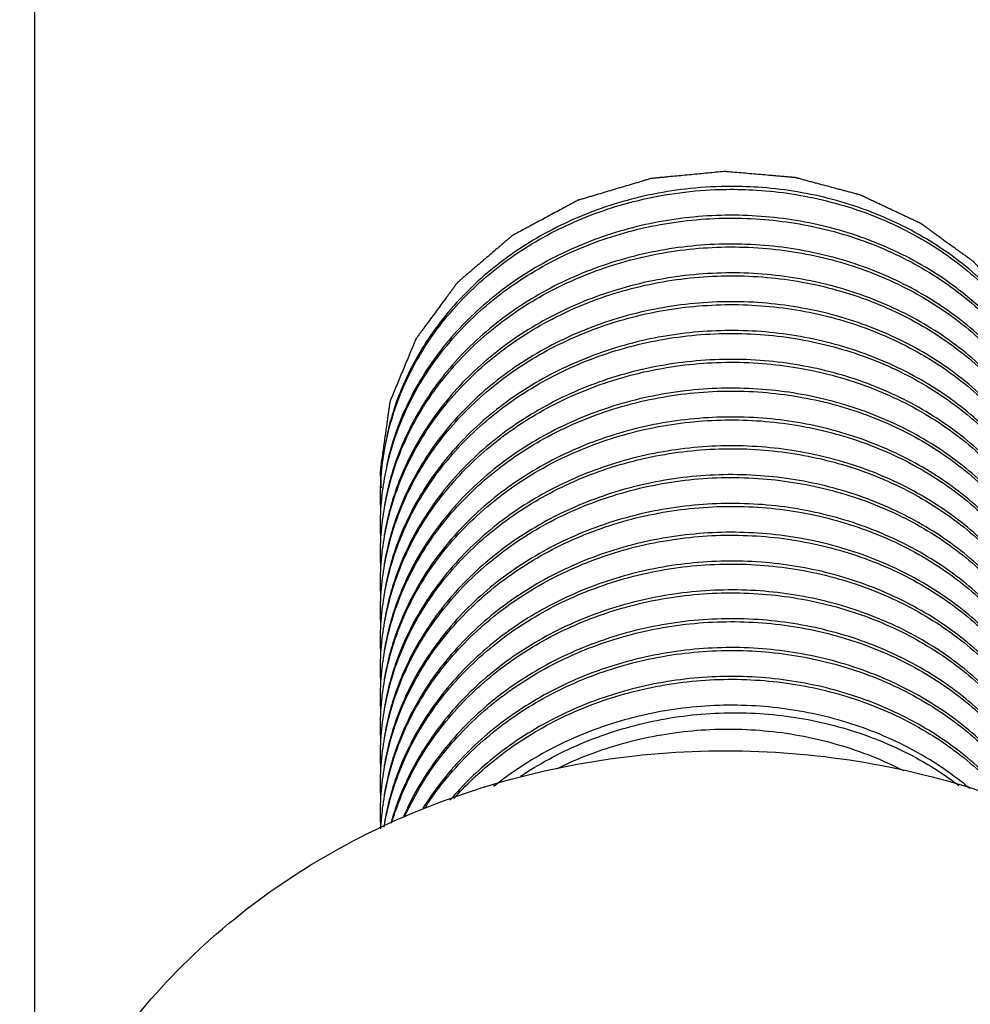
# Model space of a CAD drawing. Units: millimetres. Extents: x -342 to 846, y 595 to 1253.
# Drawn here: x 53 to 61, y 1082 to 1091 of the extents above; entities that cross this region are included whole.
import ezdxf

# ---------------------------------------------------------------- set-up
doc = ezdxf.new("R2010")
doc.units = ezdxf.units.MM
doc.layers.add('02___PRT_ALL_AXES', color=7, linetype='Continuous')

msp = doc.modelspace()

# ---------------------------------------------------------------- linework, layer by layer
at = {"color": 7, "linetype": 'Continuous'}
msp.add_line((52.727, 1080.4585), (52.727, 1146.8643), dxfattribs=at)
at = {"color": 2, "linetype": 'Continuous'}
for points, start_tangent, end_tangent in [([(58.727, 1089.4627, 34.7762), (58.5838, 1089.449, 34.7683), (58.4407, 1089.4353, 34.7604), (58.3691, 1089.4285, 34.7565), (58.2975, 1089.4217, 34.7525), (58.2259, 1089.4148, 34.7486), (58.1902, 1089.4114, 34.7466), (58.1544, 1089.408, 34.7446), (58.1365, 1089.4063, 34.7436), (58.1186, 1089.4045, 34.7426), (58.1007, 1089.4028, 34.7417), (58.0917, 1089.402, 34.7412), (58.0828, 1089.4011, 34.7407), (58.0783, 1089.4007, 34.7404), (58.0738, 1089.4003, 34.7402), (58.0652, 1089.3979, 34.7388), (58.0565, 1089.3954, 34.7373), (58.0479, 1089.3928, 34.7358), (58.0306, 1089.3876, 34.7329), (58.0133, 1089.3825, 34.7299), (57.9787, 1089.3722, 34.7239), (57.9441, 1089.3618, 34.718), (57.875, 1089.3412, 34.7061), (57.8058, 1089.3206, 34.6942), (57.7366, 1089.3, 34.6823), (57.6675, 1089.2793, 34.6704), (57.5983, 1089.2587, 34.6584), (57.5637, 1089.2484, 34.6525), (57.5291, 1089.2381, 34.6465), (57.4945, 1089.2278, 34.6406), (57.4772, 1089.2226, 34.6376), (57.46, 1089.2175, 34.6346), (57.4513, 1089.2149, 34.6331), (57.447, 1089.2136, 34.6324), (57.4427, 1089.2123, 34.6317), (57.4405, 1089.2117, 34.6313), (57.4385, 1089.2107, 34.6307), (57.4346, 1089.2086, 34.6295), (57.4269, 1089.2044, 34.6271), (57.4113, 1089.1961, 34.6223), (57.3958, 1089.1877, 34.6175), (57.3802, 1089.1794, 34.6126), (57.3647, 1089.171, 34.6078), (57.3336, 1089.1543, 34.5982), (57.2714, 1089.121, 34.5789), (57.2093, 1089.0876, 34.5596), (57.0849, 1089.0208, 34.5211), (57.0228, 1088.9874, 34.5018), (56.9917, 1088.9707, 34.4922), (56.9606, 1088.954, 34.4825), (56.9295, 1088.9374, 34.4729), (56.914, 1088.929, 34.4681), (56.8984, 1088.9207, 34.4633), (56.8829, 1088.9123, 34.4585), (56.879, 1088.9102, 34.4572), (56.8751, 1088.9081, 34.456), (56.8713, 1088.906, 34.4548), (56.8681, 1088.9032, 34.4532), (56.8615, 1088.8976, 34.45), (56.855, 1088.8921, 34.4468), (56.842, 1088.8809, 34.4403), (56.829, 1088.8698, 34.4339), (56.816, 1088.8587, 34.4275), (56.7899, 1088.8365, 34.4147), (56.7639, 1088.8142, 34.4018), (56.7378, 1088.792, 34.389), (56.6858, 1088.7475, 34.3633), (56.6337, 1088.703, 34.3376), (56.5816, 1088.6585, 34.3119), (56.5295, 1088.614, 34.2862), (56.5035, 1088.5918, 34.2734), (56.4774, 1088.5696, 34.2606), (56.4514, 1088.5473, 34.2477), (56.4383, 1088.5362, 34.2413), (56.4253, 1088.5251, 34.2349), (56.4123, 1088.514, 34.2285), (56.4058, 1088.5084, 34.2252), (56.3993, 1088.5028, 34.222), (56.396, 1088.5001, 34.2204), (56.3934, 1088.4968, 34.2186), (56.391, 1088.4935, 34.2166), (56.3885, 1088.4901, 34.2147), (56.3787, 1088.4768, 34.207), (56.3688, 1088.4635, 34.1993), (56.359, 1088.4501, 34.1916), (56.3393, 1088.4234, 34.1762), (56.3196, 1088.3967, 34.1608), (56.2998, 1088.3701, 34.1454), (56.2604, 1088.3167, 34.1146), (56.1816, 1088.2099, 34.0529), (56.1422, 1088.1566, 34.0221), (56.1028, 1088.1032, 33.9913), (56.0831, 1088.0765, 33.9759), (56.0732, 1088.0632, 33.9682), (56.0634, 1088.0498, 33.9605), (56.0535, 1088.0365, 33.9528), (56.0437, 1088.0231, 33.9451), (56.0387, 1088.0165, 33.9412), (56.0363, 1088.0131, 33.9393), (56.0351, 1088.0114, 33.9383), (56.0343, 1088.0096, 33.9373), (56.0328, 1088.0059, 33.9351), (56.0312, 1088.0021, 33.933), (56.0281, 1087.9947, 33.9286), (56.0219, 1087.9798, 33.92), (56.0158, 1087.9649, 33.9114), (56.0034, 1087.9351, 33.8942), (55.991, 1087.9053, 33.877), (55.9786, 1087.8755, 33.8598), (55.9538, 1087.8159, 33.8254), (55.929, 1087.7563, 33.791), (55.9042, 1087.6967, 33.7566), (55.8795, 1087.637, 33.7222), (55.8547, 1087.5774, 33.6878), (55.8423, 1087.5476, 33.6705), (55.8299, 1087.5178, 33.6533), (55.8237, 1087.5029, 33.6447), (55.8175, 1087.488, 33.6361), (55.8144, 1087.4806, 33.6318), (55.8113, 1087.4731, 33.6275), (55.8085, 1087.4656, 33.6232), (55.808, 1087.4617, 33.6209), (55.8074, 1087.4577, 33.6187), (55.8063, 1087.4499, 33.6141), (55.8052, 1087.442, 33.6096), (55.8029, 1087.4263, 33.6005), (55.8007, 1087.4105, 33.5914), (55.7985, 1087.3948, 33.5823), (55.794, 1087.3633, 33.5641), (55.7896, 1087.3318, 33.546), (55.7851, 1087.3003, 33.5278), (55.7806, 1087.2689, 33.5096), (55.7717, 1087.2059, 33.4733), (55.7628, 1087.143, 33.4369), (55.745, 1087.017, 33.3642), (55.7272, 1086.8911, 33.2915)], (-0.993961, -0.095033, -0.054867), (-0.121728, -0.859585, -0.496282)), ([(58.727, 1089.4627, 34.7762), (58.8752, 1089.4499, 34.7688), (58.9494, 1089.4435, 34.7651), (59.0235, 1089.4371, 34.7614), (59.0976, 1089.4307, 34.7577), (59.1347, 1089.4275, 34.7559), (59.1717, 1089.4243, 34.754), (59.2088, 1089.4211, 34.7522), (59.2458, 1089.4179, 34.7503), (59.2644, 1089.4163, 34.7494), (59.2829, 1089.4147, 34.7485), (59.2922, 1089.4139, 34.748), (59.3014, 1089.4131, 34.7476), (59.3107, 1089.4123, 34.7471), (59.3153, 1089.4119, 34.7469), (59.32, 1089.4115, 34.7466), (59.3244, 1089.4103, 34.7459), (59.3289, 1089.4091, 34.7453), (59.3378, 1089.4067, 34.7439), (59.3467, 1089.4043, 34.7425), (59.3556, 1089.402, 34.7412), (59.3734, 1089.3972, 34.7384), (59.3912, 1089.3925, 34.7357), (59.4268, 1089.383, 34.7302), (59.4624, 1089.3735, 34.7247), (59.498, 1089.364, 34.7193), (59.5336, 1089.3546, 34.7138), (59.6048, 1089.3356, 34.7028), (59.676, 1089.3166, 34.6919), (59.7116, 1089.3071, 34.6864), (59.7472, 1089.2977, 34.6809), (59.7827, 1089.2882, 34.6754), (59.8183, 1089.2787, 34.67), (59.8361, 1089.2739, 34.6672), (59.8539, 1089.2692, 34.6645), (59.8628, 1089.2668, 34.6631), (59.8717, 1089.2645, 34.6618), (59.8806, 1089.2621, 34.6604), (59.8851, 1089.2609, 34.6597), (59.8895, 1089.2597, 34.659), (59.8936, 1089.2578, 34.6579), (59.8977, 1089.2559, 34.6568), (59.9059, 1089.252, 34.6546), (59.9141, 1089.2482, 34.6524), (59.9223, 1089.2443, 34.6501), (59.9386, 1089.2366, 34.6457), (59.955, 1089.2289, 34.6412), (59.9877, 1089.2135, 34.6324), (60.0205, 1089.1982, 34.6235), (60.0532, 1089.1828, 34.6146), (60.0859, 1089.1674, 34.6057), (60.1514, 1089.1366, 34.5879), (60.2169, 1089.1058, 34.5702), (60.2496, 1089.0904, 34.5613), (60.2823, 1089.075, 34.5524), (60.3151, 1089.0596, 34.5435), (60.3478, 1089.0442, 34.5346), (60.3642, 1089.0365, 34.5302), (60.3805, 1089.0289, 34.5257), (60.3887, 1089.025, 34.5235), (60.3969, 1089.0212, 34.5213), (60.4051, 1089.0173, 34.5191), (60.4092, 1089.0154, 34.518), (60.4132, 1089.0135, 34.5168), (60.4168, 1089.0109, 34.5154), (60.4204, 1089.0083, 34.5139), (60.4275, 1089.0031, 34.5109), (60.4347, 1088.9979, 34.5079), (60.4418, 1088.9928, 34.5049), (60.4561, 1088.9824, 34.4989), (60.4704, 1088.9721, 34.493), (60.499, 1088.9514, 34.481), (60.5275, 1088.9307, 34.4691), (60.5561, 1088.91, 34.4571), (60.5847, 1088.8893, 34.4452), (60.6418, 1088.8479, 34.4213), (60.699, 1088.8066, 34.3974), (60.7276, 1088.7859, 34.3854), (60.7561, 1088.7652, 34.3735), (60.7847, 1088.7445, 34.3616), (60.8133, 1088.7238, 34.3496), (60.8276, 1088.7135, 34.3436), (60.8418, 1088.7031, 34.3377), (60.849, 1088.6979, 34.3347), (60.8561, 1088.6928, 34.3317), (60.8633, 1088.6876, 34.3287), (60.8668, 1088.685, 34.3272), (60.8704, 1088.6824, 34.3257), (60.8733, 1088.6793, 34.3239), (60.8762, 1088.6761, 34.3221), (60.8821, 1088.6698, 34.3185), (60.8879, 1088.6635, 34.3148), (60.8937, 1088.6572, 34.3112), (60.9053, 1088.6447, 34.3039), (60.917, 1088.6321, 34.2967), (60.9403, 1088.6069, 34.2821), (60.9636, 1088.5817, 34.2676), (60.9869, 1088.5566, 34.2531), (61.0101, 1088.5314, 34.2385), (61.0567, 1088.481, 34.2094), (61.1033, 1088.4307, 34.1804), (61.1266, 1088.4055, 34.1658), (61.1499, 1088.3803, 34.1513), (61.1731, 1088.3552, 34.1368), (61.1964, 1088.33, 34.1222), (61.2081, 1088.3174, 34.115), (61.2197, 1088.3048, 34.1077), (61.2255, 1088.2985, 34.1041), (61.2314, 1088.2922, 34.1004), (61.2372, 1088.286, 34.0968), (61.2401, 1088.2828, 34.095), (61.243, 1088.2797, 34.0932), (61.2451, 1088.2761, 34.0911), (61.2473, 1088.2725, 34.089), (61.2516, 1088.2653, 34.0849), (61.2558, 1088.2582, 34.0808), (61.2601, 1088.251, 34.0766), (61.2686, 1088.2367, 34.0684), (61.2772, 1088.2223, 34.0601), (61.2943, 1088.1937, 34.0435), (61.3113, 1088.165, 34.027), (61.3284, 1088.1363, 34.0104), (61.3455, 1088.1077, 33.9939), (61.3797, 1088.0504, 33.9608), (61.4138, 1087.993, 33.9277), (61.4309, 1087.9644, 33.9112), (61.448, 1087.9357, 33.8946), (61.4651, 1087.907, 33.8781), (61.4822, 1087.8784, 33.8615), (61.4907, 1087.8641, 33.8532), (61.4992, 1087.8497, 33.845), (61.5035, 1087.8426, 33.8408), (61.5078, 1087.8354, 33.8367), (61.5121, 1087.8282, 33.8325), (61.5142, 1087.8246, 33.8305), (61.5163, 1087.8211, 33.8284), (61.5176, 1087.8172, 33.8262), (61.5189, 1087.8133, 33.8239), (61.5214, 1087.8055, 33.8195), (61.524, 1087.7978, 33.815), (61.5265, 1087.79, 33.8105), (61.5316, 1087.7745, 33.8015), (61.5367, 1087.759, 33.7926), (61.5469, 1087.728, 33.7747), (61.5571, 1087.697, 33.7568), (61.5673, 1087.666, 33.7389), (61.5775, 1087.6349, 33.721), (61.598, 1087.5729, 33.6851), (61.6184, 1087.5108, 33.6493), (61.6286, 1087.4798, 33.6314), (61.6388, 1087.4488, 33.6135), (61.649, 1087.4178, 33.5956), (61.6592, 1087.3868, 33.5777), (61.6643, 1087.3713, 33.5687), (61.6694, 1087.3557, 33.5598), (61.6719, 1087.348, 33.5553), (61.6745, 1087.3402, 33.5508), (61.677, 1087.3325, 33.5463), (61.6783, 1087.3286, 33.5441), (61.6796, 1087.3247, 33.5419), (61.6799, 1087.3207, 33.5395), (61.6803, 1087.3166, 33.5371), (61.681, 1087.3084, 33.5324), (61.6818, 1087.3003, 33.5277), (61.6825, 1087.2921, 33.523), (61.684, 1087.2759, 33.5136), (61.6854, 1087.2596, 33.5042), (61.6883, 1087.227, 33.4854), (61.6912, 1087.1944, 33.4666), (61.6941, 1087.1618, 33.4478), (61.6971, 1087.1293, 33.429), (61.7029, 1087.0641, 33.3914), (61.7087, 1086.999, 33.3538), (61.7145, 1086.9338, 33.3162), (61.7262, 1086.8035, 33.2409)], (0.995056, -0.086013, -0.04966), (0.077167, -0.863443, -0.498509)), ([(55.7272, 1086.8911, 33.2915), (55.7271, 1086.8503, 33.2679), (55.7277, 1086.8095, 33.2444), (55.7283, 1086.7891, 33.2326), (55.7286, 1086.7789, 33.2267), (55.7291, 1086.7687, 33.2208), (55.7293, 1086.7636, 33.2179), (55.7295, 1086.7585, 33.2149), (55.7296, 1086.756, 33.2135), (55.7297, 1086.7545, 33.2126), (55.7298, 1086.7528, 33.2116), (55.73, 1086.7492, 33.2096), (55.7302, 1086.7457, 33.2075), (55.731, 1086.7315, 33.1994), (55.7318, 1086.7174, 33.1912)], (-0.004952, -0.866015, -0.499994), (0.049425, -0.864967, -0.499389))]:
    msp.add_spline(points, degree=3, dxfattribs=dict(at, start_tangent=start_tangent, end_tangent=end_tangent))
at = {"color": 7, "linetype": 'Continuous'}
for points, start_tangent, end_tangent in [([(58.7262, 1089.3314), (58.3732, 1089.3086), (57.7526, 1089.1774), (57.1811, 1088.9384), (56.6838, 1088.6059), (56.27, 1088.186), (55.9662, 1087.7034), (55.7841, 1087.183)], (-0.999909, -0.013486), (-0.2195, -0.975613)), ([(58.0167, 1089.223), (58.3687, 1089.2831), (58.7186, 1089.3063)], (0.975673, 0.219232), (0.999877, 0.015697)), ([(58.7186, 1089.3063), (58.7268, 1089.3064)], (0.999877, 0.015697), (0.999911, 0.013308)), ([(61.7259, 1086.8638), (61.6556, 1087.3508), (61.4576, 1087.8548), (61.1432, 1088.3105), (60.7169, 1088.7065), (60.1943, 1089.0198), (59.6099, 1089.2283), (59.0016, 1089.3242), (58.7262, 1089.3314)], (-0.031118, 0.999516), (-0.999909, -0.013486)), ([(58.7268, 1089.3064), (58.9901, 1089.2999), (59.5981, 1089.2062), (60.1816, 1089.0007), (60.7045, 1088.6907), (61.1326, 1088.2978), (61.4483, 1087.8471), (61.6514, 1087.3414), (61.725, 1086.8635)], (0.999911, 0.013308), (0.042507, -0.999096)), ([(55.7893, 1087.1808), (55.9696, 1087.6855), (56.2824, 1088.1764), (56.7036, 1088.5971), (57.2029, 1088.925), (57.7662, 1089.1566), (58.0167, 1089.223)], (0.229272, 0.973362), (0.975673, 0.219232)), ([(56.2689, 1087.9095), (56.2806, 1087.9242), (56.7002, 1088.3443), (57.198, 1088.6724), (57.768, 1088.9072), (58.3891, 1089.0354), (59.0201, 1089.0479), (59.6259, 1088.9492), (60.1988, 1088.7427), (60.7057, 1088.4399), (61.0934, 1088.0914)], (0.621372, 0.783516), (0.676082, -0.736826)), ([(61.0019, 1088.2113), (60.7045, 1088.4657), (60.1816, 1088.7757), (59.5981, 1088.9812), (58.9901, 1089.0749), (58.3687, 1089.0581), (57.7662, 1088.9316), (57.2029, 1088.7), (56.7036, 1088.3721), (56.2965, 1087.9687)], (-0.711755, 0.702428), (-0.634094, -0.773256)), ([(61.3946, 1087.4656), (61.1241, 1087.8324), (60.7057, 1088.2149), (60.1988, 1088.5177), (59.6259, 1088.7242), (59.0201, 1088.8229), (58.3891, 1088.8104), (57.768, 1088.6822), (57.198, 1088.4474), (56.7002, 1088.1193), (56.2806, 1087.6992), (56.0369, 1087.3392)], (-0.517386, 0.855752), (-0.488961, -0.872305)), ([(56.0326, 1087.3064), (56.2725, 1087.664), (56.6784, 1088.0765), (57.1715, 1088.4082), (57.7431, 1088.6494), (58.367, 1088.7829), (59.0018, 1088.7992), (59.6098, 1088.7033), (60.1786, 1088.5022), (60.6905, 1088.2011), (61.1177, 1087.8145), (61.3984, 1087.4343)], (0.485861, 0.874036), (0.514777, -0.857324)), ([(61.556, 1086.897), (61.4402, 1087.1369), (61.1177, 1087.5895), (60.6905, 1087.9761), (60.1786, 1088.2772), (59.6098, 1088.4783), (59.0018, 1088.5742), (58.367, 1088.5579), (57.7431, 1088.4244), (57.1715, 1088.1832), (56.6784, 1087.8515), (56.2725, 1087.439), (55.9679, 1086.9569)], (-0.382697, 0.923874), (-0.436088, -0.899904)), ([(55.855, 1086.6581), (55.9662, 1086.9284), (56.27, 1087.411), (56.6838, 1087.8309), (57.1811, 1088.1634), (57.7526, 1088.4024), (58.3732, 1088.5336), (59.0016, 1088.5492), (59.6099, 1088.4533), (60.1943, 1088.2448), (60.7169, 1087.9315), (61.1432, 1087.5355), (61.4576, 1087.0798), (61.6036, 1086.7468)], (0.324488, 0.94589), (0.328271, -0.944584)), ([(61.6112, 1086.4995), (61.4576, 1086.8548), (61.1432, 1087.3105), (60.7169, 1087.7065), (60.1943, 1088.0198), (59.6099, 1088.2283), (59.0016, 1088.3242), (58.3732, 1088.3086), (57.7526, 1088.1774), (57.1811, 1087.9384), (56.6838, 1087.6059), (56.27, 1087.186), (55.9662, 1086.7034), (55.8474, 1086.4106)], (-0.318471, 0.947933), (-0.315196, -0.949027)), ([(55.8549, 1086.4079), (55.9696, 1086.6855), (56.2824, 1087.1764), (56.7036, 1087.5971), (57.2029, 1087.925), (57.7662, 1088.1566), (58.3687, 1088.2831), (58.9901, 1088.2999), (59.5981, 1088.2062), (60.1816, 1088.0007), (60.7045, 1087.6907), (61.1326, 1087.2978), (61.4483, 1086.8471), (61.604, 1086.4956)], (0.32444, 0.945906), (0.32774, -0.944768)), ([(61.6116, 1086.2484), (61.4483, 1086.6221), (61.1326, 1087.0728), (60.7045, 1087.4657), (60.1816, 1087.7757), (59.5981, 1087.9812), (58.9901, 1088.0749), (58.3687, 1088.0581), (57.7662, 1087.9316), (57.2029, 1087.7), (56.7036, 1087.3721), (56.2824, 1086.9514), (55.9696, 1086.4605), (55.8473, 1086.1604)], (-0.318015, 0.948086), (-0.315151, -0.949041)), ([(55.8549, 1086.1579), (55.969, 1086.4343), (56.2806, 1086.9242), (56.7002, 1087.3443), (57.198, 1087.6724), (57.768, 1087.9072), (58.3891, 1088.0354), (59.0201, 1088.0479), (59.6259, 1087.9492), (60.1988, 1087.7427), (60.7057, 1087.4399), (61.1241, 1087.0574), (61.4434, 1086.606), (61.6042, 1086.2451)], (0.324448, 0.945904), (0.327528, -0.944841)), ([(56.2965, 1087.9687), (56.2824, 1087.9514), (55.9696, 1087.4605), (55.8473, 1087.1604)], (-0.634094, -0.773256), (-0.315151, -0.949041)), ([(55.8549, 1087.1579), (55.969, 1087.4343), (56.2689, 1087.9095)], (0.324448, 0.945904), (0.621372, 0.783516)), ([(61.6117, 1085.998), (61.4434, 1086.381), (61.1241, 1086.8324), (60.7057, 1087.2149), (60.1988, 1087.5177), (59.6259, 1087.7242), (59.0201, 1087.8229), (58.3891, 1087.8104), (57.768, 1087.6822), (57.198, 1087.4474), (56.7002, 1087.1193), (56.2806, 1086.6992), (55.969, 1086.2093), (55.8473, 1085.9105)], (-0.317843, 0.948143), (-0.315159, -0.949039)), ([(55.8549, 1085.908), (55.9679, 1086.1819), (56.2725, 1086.664), (56.6784, 1087.0765), (57.1715, 1087.4082), (57.7431, 1087.6494), (58.367, 1087.7829), (59.0018, 1087.7992), (59.6098, 1087.7033), (60.1786, 1087.5022), (60.6905, 1087.2011), (61.1177, 1086.8145), (61.4402, 1086.3619), (61.6043, 1085.9947)], (0.324465, 0.945898), (0.327386, -0.944891)), ([(61.6117, 1085.748), (61.4402, 1086.1369), (61.1177, 1086.5895), (60.6905, 1086.9761), (60.1786, 1087.2772), (59.6098, 1087.4783), (59.0018, 1087.5742), (58.367, 1087.5579), (57.7431, 1087.4244), (57.1715, 1087.1832), (56.6784, 1086.8515), (56.2725, 1086.439), (55.9679, 1085.9569), (55.8473, 1085.6605)], (-0.317841, 0.948144), (-0.315174, -0.949034)), ([(55.855, 1085.6581), (55.9662, 1085.9284), (56.27, 1086.411), (56.6838, 1086.8309), (57.1811, 1087.1634), (57.7526, 1087.4024), (58.3732, 1087.5336), (59.0016, 1087.5492), (59.6099, 1087.4533), (60.1943, 1087.2448), (60.7169, 1086.9315), (61.1432, 1086.5355), (61.4576, 1086.0798), (61.6036, 1085.7468)], (0.324488, 0.94589), (0.328271, -0.944584)), ([(56.0369, 1087.3392), (55.969, 1087.2093), (55.8472, 1086.91)], (-0.488961, -0.872305), (-0.314962, -0.949104)), ([(61.6112, 1085.4995), (61.4576, 1085.8548), (61.1432, 1086.3105), (60.7169, 1086.7065), (60.1943, 1087.0198), (59.6099, 1087.2283), (59.0016, 1087.3242), (58.3732, 1087.3086), (57.7526, 1087.1774), (57.1811, 1086.9384), (56.6838, 1086.6059), (56.27, 1086.186), (55.9662, 1085.7034), (55.8474, 1085.4106)], (-0.318471, 0.947933), (-0.315196, -0.949027)), ([(55.8547, 1086.9074), (55.9679, 1087.1819), (56.0326, 1087.3064)], (0.324225, 0.94598), (0.485861, 0.874036)), ([(55.8549, 1085.4079), (55.9696, 1085.6855), (56.2824, 1086.1764), (56.7036, 1086.5971), (57.2029, 1086.925), (57.7662, 1087.1566), (58.3687, 1087.2831), (58.9901, 1087.2999), (59.5981, 1087.2062), (60.1816, 1087.0007), (60.7045, 1086.6907), (61.1326, 1086.2978), (61.4483, 1085.8471), (61.604, 1085.4956)], (0.32444, 0.945906), (0.32774, -0.944768)), ([(55.7454, 1086.9375), (55.7841, 1087.158)], (0.125342, 0.992114), (0.2195, 0.975613)), ([(55.7841, 1087.183), (55.7788, 1087.1588)], (-0.2195, -0.975613), (-0.209148, -0.977884)), ([(55.7841, 1087.158), (55.7893, 1087.1808)], (0.2195, 0.975613), (0.229272, 0.973362)), ([(55.84, 1087.1379), (55.7841, 1086.933)], (-0.305809, -0.952093), (-0.2195, -0.975613)), ([(55.7892, 1086.9303), (55.8549, 1087.1579)], (0.229067, 0.973411), (0.324448, 0.945904)), ([(55.8473, 1087.1604), (55.84, 1087.1379)], (-0.315151, -0.949041), (-0.305809, -0.952093)), ([(61.6116, 1085.2484), (61.4483, 1085.6221), (61.1326, 1086.0728), (60.7045, 1086.4657), (60.1816, 1086.7757), (59.5981, 1086.9812), (58.9901, 1087.0749), (58.3687, 1087.0581), (57.7662, 1086.9316), (57.2029, 1086.7), (56.7036, 1086.3721), (56.2824, 1085.9514), (55.9696, 1085.4605), (55.8473, 1085.1604)], (-0.318015, 0.948086), (-0.315151, -0.949041)), ([(55.8549, 1085.1579), (55.969, 1085.4343), (56.2806, 1085.9242), (56.7002, 1086.3443), (57.198, 1086.6724), (57.768, 1086.9072), (58.3891, 1087.0354), (59.0201, 1087.0479), (59.6259, 1086.9492), (60.1988, 1086.7427), (60.7057, 1086.4399), (61.1241, 1086.0574), (61.4434, 1085.606), (61.6042, 1085.2451)], (0.324448, 0.945904), (0.327528, -0.944841)), ([(55.9679, 1086.9569), (55.9326, 1086.8809)], (-0.436088, -0.899904), (-0.405311, -0.914179)), ([(55.7274, 1086.6889), (55.7454, 1086.9375)], (0.018837, 0.999823), (0.125342, 0.992114)), ([(55.7454, 1086.6875), (55.7841, 1086.908)], (0.125335, 0.992114), (0.2195, 0.975613)), ([(55.7841, 1086.933), (55.7788, 1086.9088)], (-0.2195, -0.975613), (-0.209151, -0.977883)), ([(55.7841, 1086.908), (55.7892, 1086.9303)], (0.2195, 0.975613), (0.229067, 0.973411)), ([(55.84, 1086.8879), (55.7841, 1086.683)], (-0.305816, -0.952091), (-0.2195, -0.975613)), ([(55.7893, 1086.6808), (55.8547, 1086.9074)], (0.229275, 0.973362), (0.324225, 0.94598)), ([(55.8472, 1086.91), (55.84, 1086.8879)], (-0.314962, -0.949104), (-0.305816, -0.952091)), ([(55.9326, 1086.8809), (55.8473, 1086.6605)], (-0.405311, -0.914179), (-0.315174, -0.949034)), ([(55.7293, 1086.7918), (55.7273, 1086.8583), (55.7272, 1086.8651)], (-0.044945, 0.998989), (-0.013106, 0.999914)), ([(61.6117, 1084.998), (61.4434, 1085.381), (61.1241, 1085.8324), (60.7057, 1086.2149), (60.1988, 1086.5177), (59.6259, 1086.7242), (59.0201, 1086.8229), (58.3891, 1086.8104), (57.768, 1086.6822), (57.198, 1086.4474), (56.7002, 1086.1193), (56.2806, 1085.6992), (55.969, 1085.2093), (55.8473, 1084.9105)], (-0.317843, 0.948143), (-0.315159, -0.949039)), ([(55.8549, 1084.908), (55.9679, 1085.1819), (56.2725, 1085.664), (56.6784, 1086.0765), (57.1715, 1086.4082), (57.7431, 1086.6494), (58.367, 1086.7829), (59.0018, 1086.7992), (59.6098, 1086.7033), (60.1786, 1086.5022), (60.6905, 1086.2011), (61.1177, 1085.8145), (61.4402, 1085.3619), (61.6043, 1084.9947)], (0.324465, 0.945898), (0.327386, -0.944891)), ([(55.727, 1086.646), (55.7271, 1086.6709)], (0.00028, 1), (0.011062, 0.999939)), ([(55.7294, 1086.5397), (55.7272, 1086.6163), (55.727, 1086.646)], (-0.045849, 0.998948), (0.00028, 1)), ([(55.7271, 1086.6709), (55.7274, 1086.6889)], (0.011062, 0.999939), (0.018837, 0.999823)), ([(55.7274, 1086.4389), (55.7454, 1086.6875)], (0.018844, 0.999822), (0.125335, 0.992114)), ([(55.7454, 1086.4375), (55.7841, 1086.658)], (0.125334, 0.992115), (0.2195, 0.975613)), ([(55.7788, 1086.6588), (55.7604, 1086.563)], (-0.209149, -0.977884), (-0.168211, -0.985751)), ([(55.7841, 1086.683), (55.7788, 1086.6588)], (-0.2195, -0.975613), (-0.209149, -0.977884)), ([(55.7841, 1086.658), (55.7893, 1086.6808)], (0.2195, 0.975613), (0.229275, 0.973362)), ([(55.84, 1086.6379), (55.7841, 1086.433)], (-0.305831, -0.952086), (-0.2195, -0.975613)), ([(55.7893, 1086.4308), (55.855, 1086.6581)], (0.229277, 0.973361), (0.324488, 0.94589)), ([(55.8473, 1086.6605), (55.84, 1086.6379)], (-0.315174, -0.949034), (-0.305831, -0.952086)), ([(61.6117, 1084.748), (61.4402, 1085.1369), (61.1177, 1085.5895), (60.6905, 1085.9761), (60.1786, 1086.2772), (59.6098, 1086.4783), (59.0018, 1086.5742), (58.367, 1086.5579), (57.7431, 1086.4244), (57.1715, 1086.1832), (56.6784, 1085.8515), (56.2725, 1085.439), (55.9679, 1084.9569), (55.8473, 1084.6605)], (-0.317841, 0.948144), (-0.315174, -0.949034)), ([(55.855, 1084.6581), (55.9662, 1084.9284), (56.27, 1085.411), (56.6838, 1085.8309), (57.1811, 1086.1634), (57.7526, 1086.4024), (58.3732, 1086.5336), (59.0016, 1086.5492), (59.6099, 1086.4533), (60.1943, 1086.2448), (60.7169, 1085.9315), (61.1432, 1085.5355), (61.4576, 1085.0798), (61.6036, 1084.7468)], (0.324488, 0.94589), (0.328271, -0.944584)), ([(55.727, 1086.3959), (55.7271, 1086.4207)], (0.00027, 1), (0.010996, 0.99994)), ([(55.7294, 1086.2902), (55.7272, 1086.3621), (55.727, 1086.3959)], (-0.045614, 0.998959), (0.00027, 1)), ([(55.7271, 1086.4207), (55.7274, 1086.4389)], (0.010996, 0.99994), (0.018844, 0.999822)), ([(55.7274, 1086.1889), (55.7454, 1086.4375)], (0.018847, 0.999822), (0.125334, 0.992115)), ([(55.7454, 1086.1875), (55.7841, 1086.408)], (0.125331, 0.992115), (0.2195, 0.975613)), ([(55.7788, 1086.4088), (55.7593, 1086.3068)], (-0.209149, -0.977884), (-0.165531, -0.986205)), ([(55.7841, 1086.433), (55.7788, 1086.4088)], (-0.2195, -0.975613), (-0.209149, -0.977884)), ([(55.7841, 1086.408), (55.7893, 1086.4308)], (0.2195, 0.975613), (0.229277, 0.973361)), ([(55.84, 1086.388), (55.7841, 1086.183)], (-0.305849, -0.95208), (-0.2195, -0.975613)), ([(55.7893, 1086.1808), (55.8549, 1086.4079)], (0.229272, 0.973362), (0.32444, 0.945906)), ([(55.8474, 1086.4106), (55.84, 1086.388)], (-0.315196, -0.949027), (-0.305849, -0.95208)), ([(61.6112, 1084.4995), (61.4576, 1084.8548), (61.1432, 1085.3105), (60.7169, 1085.7065), (60.1943, 1086.0198), (59.6099, 1086.2283), (59.0016, 1086.3242), (58.3732, 1086.3086), (57.7526, 1086.1774), (57.1811, 1085.9384), (56.6838, 1085.6059), (56.27, 1085.186), (55.9662, 1084.7034), (55.8474, 1084.4106)], (-0.318471, 0.947933), (-0.315196, -0.949027)), ([(55.8549, 1084.4079), (55.9696, 1084.6855), (56.2824, 1085.1764), (56.7036, 1085.5971), (57.2029, 1085.925), (57.7662, 1086.1566), (58.3687, 1086.2831), (58.9901, 1086.2999), (59.5981, 1086.2062), (60.1816, 1086.0007), (60.7045, 1085.6907), (61.1326, 1085.2978), (61.4483, 1084.8471), (61.604, 1084.4956)], (0.32444, 0.945906), (0.32774, -0.944768)), ([(55.7271, 1086.1707), (55.7274, 1086.1889)], (0.010977, 0.99994), (0.018847, 0.999822)), ([(55.7274, 1085.9389), (55.7454, 1086.1875)], (0.01885, 0.999822), (0.125331, 0.992115)), ([(55.727, 1086.1462), (55.7271, 1086.1707)], (0.000367, 1), (0.010977, 0.99994)), ([(55.7293, 1086.0415), (55.7273, 1086.1097), (55.727, 1086.1462)], (-0.045064, 0.998984), (0.000367, 1)), ([(55.7454, 1085.9375), (55.7841, 1086.158)], (0.125342, 0.992114), (0.2195, 0.975613)), ([(55.7788, 1086.1588), (55.7596, 1086.0586)], (-0.209148, -0.977884), (-0.16632, -0.986072)), ([(55.7841, 1086.183), (55.7788, 1086.1588)], (-0.2195, -0.975613), (-0.209148, -0.977884)), ([(55.7841, 1086.158), (55.7893, 1086.1808)], (0.2195, 0.975613), (0.229272, 0.973362)), ([(55.84, 1086.1379), (55.7841, 1085.933)], (-0.305809, -0.952093), (-0.2195, -0.975613)), ([(55.7893, 1085.9308), (55.8549, 1086.1579)], (0.229273, 0.973362), (0.324448, 0.945904)), ([(55.8473, 1086.1604), (55.84, 1086.1379)], (-0.315151, -0.949041), (-0.305809, -0.952093)), ([(61.6116, 1084.2484), (61.4483, 1084.6221), (61.1326, 1085.0728), (60.7045, 1085.4657), (60.1816, 1085.7757), (59.5981, 1085.9812), (58.9901, 1086.0749), (58.3687, 1086.0581), (57.7662, 1085.9316), (57.2029, 1085.7), (56.7036, 1085.3721), (56.2824, 1084.9514), (55.9696, 1084.4605), (55.8473, 1084.1604)], (-0.318015, 0.948086), (-0.315151, -0.949041)), ([(55.8549, 1084.1579), (55.969, 1084.4343), (56.2806, 1084.9242), (56.7002, 1085.3443), (57.198, 1085.6724), (57.768, 1085.9072), (58.3891, 1086.0354), (59.0201, 1086.0479), (59.6259, 1085.9492), (60.1988, 1085.7427), (60.7057, 1085.4399), (61.1241, 1085.0574), (61.4434, 1084.606), (61.6042, 1084.2451)], (0.324448, 0.945904), (0.327528, -0.944841)), ([(55.7271, 1085.9209), (55.7274, 1085.9389)], (0.011074, 0.999939), (0.01885, 0.999822)), ([(55.7274, 1085.6889), (55.7454, 1085.9375)], (0.018837, 0.999823), (0.125342, 0.992114)), ([(55.7841, 1085.933), (55.7788, 1085.9088)], (-0.2195, -0.975613), (-0.209151, -0.977883)), ([(55.727, 1085.8962), (55.7271, 1085.9209)], (0.000377, 1), (0.011074, 0.999939)), ([(55.7293, 1085.7918), (55.7273, 1085.8583), (55.727, 1085.8962)], (-0.044945, 0.998989), (0.000377, 1)), ([(55.7454, 1085.6875), (55.7841, 1085.908)], (0.125335, 0.992114), (0.2195, 0.975613)), ([(55.7788, 1085.9088), (55.7602, 1085.8122)], (-0.209151, -0.977883), (-0.167858, -0.985811)), ([(55.7841, 1085.908), (55.7893, 1085.9308)], (0.2195, 0.975613), (0.229273, 0.973362)), ([(55.84, 1085.8879), (55.7841, 1085.683)], (-0.305816, -0.952091), (-0.2195, -0.975613)), ([(55.7893, 1085.6808), (55.8549, 1085.908)], (0.229275, 0.973362), (0.324465, 0.945898)), ([(55.8473, 1085.9105), (55.84, 1085.8879)], (-0.315159, -0.949039), (-0.305816, -0.952091)), ([(61.6117, 1083.998), (61.4434, 1084.381), (61.1241, 1084.8324), (60.7057, 1085.2149), (60.1988, 1085.5177), (59.6259, 1085.7242), (59.0201, 1085.8229), (58.3891, 1085.8104), (57.768, 1085.6822), (57.198, 1085.4474), (56.7002, 1085.1193), (56.2806, 1084.6992), (55.969, 1084.2093), (55.8473, 1083.9105)], (-0.317843, 0.948143), (-0.315159, -0.949039)), ([(55.8549, 1083.908), (55.9679, 1084.1819), (56.2725, 1084.664), (56.6784, 1085.0765), (57.1715, 1085.4082), (57.7431, 1085.6494), (58.367, 1085.7829), (59.0018, 1085.7992), (59.6098, 1085.7033), (60.1786, 1085.5022), (60.6905, 1085.2011), (61.1177, 1084.8145), (61.4402, 1084.3619), (61.6043, 1083.9947)], (0.324465, 0.945898), (0.327386, -0.944891)), ([(55.7271, 1085.6709), (55.7274, 1085.6889)], (0.011062, 0.999939), (0.018837, 0.999823)), ([(55.7274, 1085.4389), (55.7454, 1085.6875)], (0.018844, 0.999822), (0.125335, 0.992114)), ([(55.7841, 1085.683), (55.7788, 1085.6588)], (-0.2195, -0.975613), (-0.209149, -0.977884)), ([(55.7841, 1085.658), (55.7893, 1085.6808)], (0.2195, 0.975613), (0.229275, 0.973362)), ([(55.727, 1085.646), (55.7271, 1085.6709)], (0.00028, 1), (0.011062, 0.999939)), ([(55.7294, 1085.5397), (55.7272, 1085.6163), (55.727, 1085.646)], (-0.045849, 0.998948), (0.00028, 1)), ([(55.7454, 1085.4375), (55.7841, 1085.658)], (0.125334, 0.992115), (0.2195, 0.975613)), ([(55.7788, 1085.6588), (55.7604, 1085.563)], (-0.209149, -0.977884), (-0.168211, -0.985751)), ([(55.84, 1085.6379), (55.7841, 1085.433)], (-0.305831, -0.952086), (-0.2195, -0.975613)), ([(55.7893, 1085.4308), (55.855, 1085.6581)], (0.229277, 0.973361), (0.324488, 0.94589)), ([(55.8473, 1085.6605), (55.84, 1085.6379)], (-0.315174, -0.949034), (-0.305831, -0.952086)), ([(61.5731, 1083.8544), (61.4402, 1084.1369), (61.1177, 1084.5895), (60.6905, 1084.9761), (60.1786, 1085.2772), (59.6098, 1085.4783), (59.0018, 1085.5742), (58.367, 1085.5579), (57.7431, 1085.4244), (57.1715, 1085.1832), (56.6784, 1084.8515), (56.2725, 1084.439), (55.9679, 1083.9569), (55.925, 1083.8635)], (-0.364304, 0.93128), (-0.398251, -0.917276)), ([(55.9379, 1083.8678), (55.9662, 1083.9284), (56.27, 1084.411), (56.6838, 1084.8309), (57.1811, 1085.1634), (57.7526, 1085.4024), (58.3732, 1085.5336), (59.0016, 1085.5492), (59.6099, 1085.4533), (60.1943, 1085.2448), (60.7169, 1084.9315), (61.1432, 1084.5355), (61.4576, 1084.0798), (61.5616, 1083.8581)], (0.410135, 0.912025), (0.376675, -0.926346)), ([(55.727, 1085.3959), (55.7271, 1085.4207)], (0.00027, 1), (0.010996, 0.99994)), ([(55.7271, 1085.4207), (55.7274, 1085.4389)], (0.010996, 0.99994), (0.018844, 0.999822)), ([(55.7274, 1085.1889), (55.7454, 1085.4375)], (0.018847, 0.999822), (0.125334, 0.992115)), ([(55.7841, 1085.433), (55.7788, 1085.4088)], (-0.2195, -0.975613), (-0.209149, -0.977884)), ([(55.7841, 1085.408), (55.7893, 1085.4308)], (0.2195, 0.975613), (0.229277, 0.973361)), ([(55.7294, 1085.2902), (55.7272, 1085.3621), (55.727, 1085.3959)], (-0.045614, 0.998959), (0.00027, 1)), ([(55.7454, 1085.1875), (55.7841, 1085.408)], (0.125331, 0.992115), (0.2195, 0.975613)), ([(55.7788, 1085.4088), (55.7593, 1085.3068)], (-0.209149, -0.977884), (-0.165531, -0.986205)), ([(55.84, 1085.388), (55.7841, 1085.183)], (-0.305849, -0.95208), (-0.2195, -0.975613)), ([(55.7893, 1085.1808), (55.8549, 1085.4079)], (0.229272, 0.973362), (0.32444, 0.945906)), ([(55.8474, 1085.4106), (55.84, 1085.388)], (-0.315196, -0.949027), (-0.305849, -0.95208)), ([(61.4361, 1083.8943), (61.1432, 1084.3105), (60.7169, 1084.7065), (60.1943, 1085.0198), (59.6099, 1085.2283), (59.0016, 1085.3242), (58.3732, 1085.3086), (57.7526, 1085.1774), (57.1811, 1084.9384), (56.6838, 1084.6059), (56.27, 1084.186), (56.0953, 1083.9381)], (-0.487787, 0.872963), (-0.527663, -0.849453)), ([(56.1158, 1083.9454), (56.2824, 1084.1764), (56.7036, 1084.5971), (57.2029, 1084.925), (57.7662, 1085.1566), (58.3687, 1085.2831), (58.9901, 1085.2999), (59.5981, 1085.2062), (60.1816, 1085.0007), (60.7045, 1084.6907), (61.1326, 1084.2978), (61.4174, 1083.902)], (0.540181, 0.841549), (0.501428, -0.8652)), ([(55.727, 1085.1462), (55.7271, 1085.1707)], (0.000367, 1), (0.010977, 0.99994)), ([(55.7271, 1085.1707), (55.7274, 1085.1889)], (0.010977, 0.99994), (0.018847, 0.999822)), ([(55.7274, 1084.9389), (55.7454, 1085.1875)], (0.01885, 0.999822), (0.125331, 0.992115)), ([(55.7841, 1085.183), (55.7788, 1085.1588)], (-0.2195, -0.975613), (-0.209148, -0.977884)), ([(55.7841, 1085.158), (55.7893, 1085.1808)], (0.2195, 0.975613), (0.229272, 0.973362)), ([(55.7293, 1085.0415), (55.7273, 1085.1097), (55.727, 1085.1462)], (-0.045064, 0.998984), (0.000367, 1)), ([(55.7454, 1084.9375), (55.7841, 1085.158)], (0.125342, 0.992114), (0.2195, 0.975613)), ([(55.7788, 1085.1588), (55.7596, 1085.0586)], (-0.209148, -0.977884), (-0.16632, -0.986072)), ([(55.84, 1085.1379), (55.7841, 1084.933)], (-0.305809, -0.952093), (-0.2195, -0.975613)), ([(55.7893, 1084.9308), (55.8549, 1085.1579)], (0.229273, 0.973362), (0.324448, 0.945904)), ([(55.8473, 1085.1604), (55.84, 1085.1379)], (-0.315151, -0.949041), (-0.305809, -0.952093)), ([(61.2122, 1083.9775), (61.1326, 1084.0728), (60.7045, 1084.4657), (60.1816, 1084.7757), (59.5981, 1084.9812), (58.9901, 1085.0749), (58.3687, 1085.0581), (57.7662, 1084.9316), (57.2029, 1084.7), (56.7036, 1084.3721), (56.3288, 1084.0075)], (-0.622482, 0.782634), (-0.648394, -0.761305)), ([(56.3634, 1084.0223), (56.7002, 1084.3443), (57.198, 1084.6724), (57.768, 1084.9072), (58.3891, 1085.0354), (59.0201, 1085.0479), (59.6259, 1084.9492), (60.1988, 1084.7427), (60.7057, 1084.4399), (61.1241, 1084.0574), (61.1859, 1083.985)], (0.662971, 0.748645), (0.635143, -0.772395)), ([(55.727, 1084.8962), (55.7271, 1084.9209)], (0.000377, 1), (0.011074, 0.999939)), ([(55.7271, 1084.9209), (55.7274, 1084.9389)], (0.011074, 0.999939), (0.01885, 0.999822)), ([(55.7274, 1084.6889), (55.7454, 1084.9375)], (0.018837, 0.999823), (0.125342, 0.992114)), ([(55.7454, 1084.6875), (55.7841, 1084.908)], (0.125335, 0.992114), (0.2195, 0.975613)), ([(55.7788, 1084.9088), (55.7602, 1084.8122)], (-0.209151, -0.977883), (-0.167858, -0.985811)), ([(55.7841, 1084.933), (55.7788, 1084.9088)], (-0.2195, -0.975613), (-0.209151, -0.977883)), ([(55.7841, 1084.908), (55.7893, 1084.9308)], (0.2195, 0.975613), (0.229273, 0.973362)), ([(55.7893, 1084.6808), (55.8549, 1084.908)], (0.229275, 0.973362), (0.324465, 0.945898)), ([(55.8473, 1084.9105), (55.84, 1084.8879)], (-0.315159, -0.949039), (-0.305816, -0.952091)), ([(55.7293, 1084.7918), (55.7273, 1084.8583), (55.727, 1084.8962)], (-0.044945, 0.998989), (0.000377, 1)), ([(55.84, 1084.8879), (55.7841, 1084.683)], (-0.305816, -0.952091), (-0.2195, -0.975613)), ([(60.8395, 1084.1092), (60.7057, 1084.2149), (60.1988, 1084.5177), (59.6259, 1084.7242), (59.0201, 1084.8229), (58.3891, 1084.8104), (57.768, 1084.6822), (57.198, 1084.4474), (56.7077, 1084.1254)], (-0.765616, 0.643297), (-0.778496, -0.627649)), ([(56.9408, 1084.2151), (57.1846, 1084.3623), (57.7499, 1084.6034), (58.3551, 1084.738), (58.9789, 1084.762), (59.5898, 1084.6744), (60.1711, 1084.4766), (60.6881, 1084.1786), (60.7456, 1084.136)], (0.831609, 0.555361), (0.796337, -0.604853)), ([(55.727, 1084.646), (55.7271, 1084.6709)], (0.00028, 1), (0.011062, 0.999939)), ([(55.7271, 1084.6709), (55.7274, 1084.6889)], (0.011062, 0.999939), (0.018837, 0.999823)), ([(55.7274, 1084.4389), (55.7454, 1084.6875)], (0.018844, 0.999822), (0.125335, 0.992114)), ([(55.7454, 1084.4375), (55.7841, 1084.658)], (0.125334, 0.992115), (0.2195, 0.975613)), ([(55.7788, 1084.6588), (55.7604, 1084.563)], (-0.209149, -0.977884), (-0.168211, -0.985751)), ([(55.7841, 1084.683), (55.7788, 1084.6588)], (-0.2195, -0.975613), (-0.209149, -0.977884)), ([(55.7841, 1084.658), (55.7893, 1084.6808)], (0.2195, 0.975613), (0.229275, 0.973362)), ([(55.7893, 1084.4308), (55.855, 1084.6581)], (0.229277, 0.973361), (0.324488, 0.94589)), ([(55.8473, 1084.6605), (55.84, 1084.6379)], (-0.315174, -0.949034), (-0.305831, -0.952086)), ([(55.7294, 1084.5397), (55.7272, 1084.6163), (55.727, 1084.646)], (-0.045849, 0.998948), (0.00028, 1)), ([(55.84, 1084.6379), (55.7841, 1084.433)], (-0.305831, -0.952086), (-0.2195, -0.975613)), ([(60.2668, 1084.2627), (60.171, 1084.3097), (59.5898, 1084.5172), (58.9789, 1084.6142), (58.3551, 1084.5999), (57.7499, 1084.4748), (57.2526, 1084.2779)], (-0.890317, 0.455341), (-0.896161, -0.44373)), ([(55.727, 1084.3959), (55.7271, 1084.4207)], (0.00027, 1), (0.010996, 0.99994)), ([(55.7294, 1084.2902), (55.7272, 1084.3621), (55.727, 1084.3959)], (-0.045614, 0.998959), (0.00027, 1)), ([(55.7271, 1084.4207), (55.7274, 1084.4389)], (0.010996, 0.99994), (0.018844, 0.999822)), ([(55.7274, 1084.1889), (55.7454, 1084.4375)], (0.018847, 0.999822), (0.125334, 0.992115)), ([(55.7454, 1084.1875), (55.7841, 1084.408)], (0.125331, 0.992115), (0.2195, 0.975613)), ([(55.7788, 1084.4088), (55.7593, 1084.3068)], (-0.209149, -0.977884), (-0.165531, -0.986205)), ([(55.7841, 1084.433), (55.7788, 1084.4088)], (-0.2195, -0.975613), (-0.209149, -0.977884)), ([(55.7841, 1084.408), (55.7893, 1084.4308)], (0.2195, 0.975613), (0.229277, 0.973361)), ([(55.7893, 1084.1808), (55.8549, 1084.4079)], (0.229272, 0.973362), (0.32444, 0.945906)), ([(55.8474, 1084.4106), (55.84, 1084.388)], (-0.315196, -0.949027), (-0.305849, -0.95208)), ([(55.84, 1084.388), (55.7841, 1084.183)], (-0.305849, -0.95208), (-0.2195, -0.975613)), ([(55.727, 1084.1462), (55.7271, 1084.1707)], (0.000367, 1), (0.010977, 0.99994)), ([(55.7293, 1084.0415), (55.7273, 1084.1097), (55.727, 1084.1462)], (-0.045064, 0.998984), (0.000367, 1)), ([(55.7271, 1084.1707), (55.7274, 1084.1889)], (0.010977, 0.99994), (0.018847, 0.999822)), ([(55.7274, 1083.9389), (55.7454, 1084.1875)], (0.01885, 0.999822), (0.125331, 0.992115)), ([(55.7454, 1083.9375), (55.7841, 1084.158)], (0.125342, 0.992114), (0.2195, 0.975613)), ([(55.7788, 1084.1588), (55.7596, 1084.0586)], (-0.209148, -0.977884), (-0.16632, -0.986072)), ([(55.7841, 1084.183), (55.7788, 1084.1588)], (-0.2195, -0.975613), (-0.209148, -0.977884)), ([(55.7841, 1084.158), (55.7893, 1084.1808)], (0.2195, 0.975613), (0.229272, 0.973362)), ([(55.84, 1084.1379), (55.7841, 1083.933)], (-0.305809, -0.952093), (-0.2195, -0.975613)), ([(55.7893, 1083.9308), (55.8549, 1084.1579)], (0.229273, 0.973362), (0.324448, 0.945904)), ([(55.8473, 1084.1604), (55.84, 1084.1379)], (-0.315151, -0.949041), (-0.305809, -0.952093)), ([(55.727, 1083.8962), (55.7271, 1083.9209)], (0.000377, 1), (0.011074, 0.999939)), ([(55.7293, 1083.7918), (55.7273, 1083.8583), (55.727, 1083.8962)], (-0.044945, 0.998989), (0.000377, 1)), ([(55.7271, 1083.9209), (55.7274, 1083.9389)], (0.011074, 0.999939), (0.01885, 0.999822)), ([(55.7298, 1083.7584), (55.7454, 1083.9375)], (0.048782, 0.998809), (0.125342, 0.992114)), ([(55.7582, 1083.7752), (55.7841, 1083.908)], (0.162752, 0.986667), (0.2195, 0.975613)), ([(55.7788, 1083.9088), (55.7602, 1083.8122)], (-0.209151, -0.977883), (-0.167858, -0.985811)), ([(55.7841, 1083.933), (55.7788, 1083.9088)], (-0.2195, -0.975613), (-0.209151, -0.977883)), ([(55.7841, 1083.908), (55.7893, 1083.9308)], (0.2195, 0.975613), (0.229273, 0.973362)), ([(55.84, 1083.8879), (55.8154, 1083.8066)], (-0.305816, -0.952091), (-0.2719, -0.962325)), ([(55.8245, 1083.8128), (55.8549, 1083.908)], (0.284966, 0.958538), (0.324465, 0.945898)), ([(55.8473, 1083.9105), (55.84, 1083.8879)], (-0.315159, -0.949039), (-0.305816, -0.952091))]:
    msp.add_spline(points, degree=3, dxfattribs=dict(at, start_tangent=start_tangent, end_tangent=end_tangent))
at = {"layer": '02___PRT_ALL_AXES', "color": 7, "linetype": 'Continuous', "start_tangent": (0.222758, 0.974874), "end_tangent": (-0.000074, -1)}
msp.add_spline([(52.5959, 1080.0749), (52.9232, 1081.0326), (53.4482, 1081.922), (54.1529, 1082.7127), (55.0134, 1083.3778), (56.0004, 1083.8946), (57.0802, 1084.2455), (58.2161, 1084.4187), (59.3694, 1084.4081), (60.5008, 1084.2142), (61.5718, 1083.8436), (62.5459, 1083.3088), (63.39, 1082.6282), (64.0753, 1081.8248), (64.5785, 1080.926), (64.8824, 1079.9625), (64.977, 1079.0239)], degree=3, dxfattribs=at)

doc.saveas('drawing.dxf')
